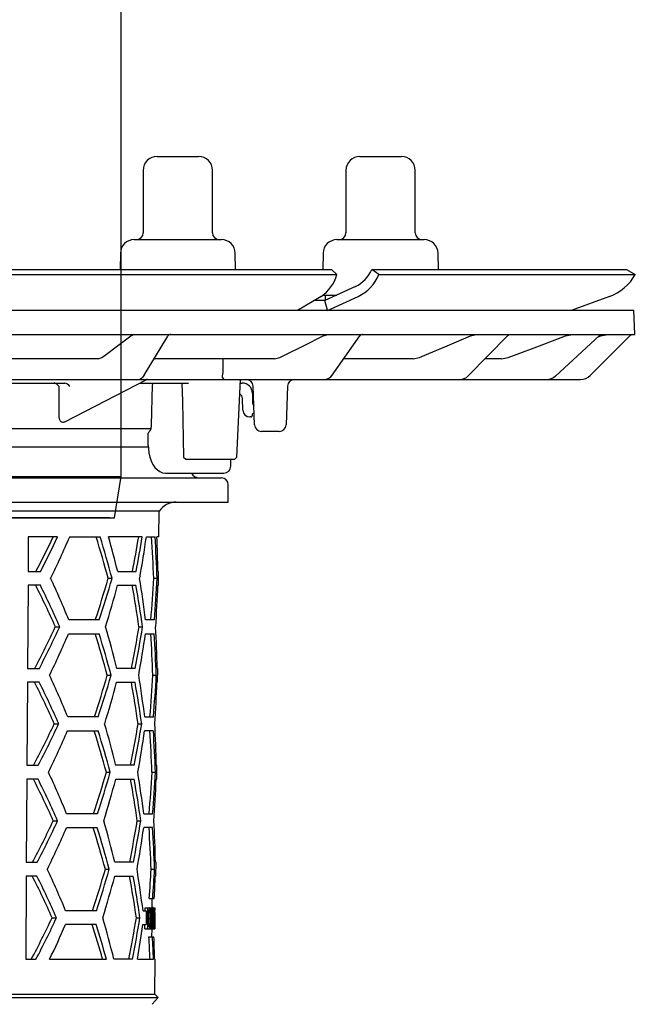
# Model space of a CAD drawing. Units: millimetres. Extents: x 10282 to 11156, y 3862 to 4828.
# Drawn here: x 10548 to 10637, y 4392 to 4534 of the extents above; entities that cross this region are included whole.
import ezdxf

# ---------------------------------------------------------------- set-up
doc = ezdxf.new("R2010")
doc.units = ezdxf.units.MM
doc.header["$LTSCALE"] = 10

# ---------------------------------------------------------------- blocks, each defined once
blk = doc.blocks.new('48963 - va')
at = {"color": 0, "linetype": 'ByBlock', "lineweight": -2}
for p, q in [((62.5, 6), (62.5, 80.68)), ((0, 6), (62.5, 6)), ((61.54, 0), (62.5, 6)), ((0, 0), (61.54, 0)), ((60.89, 0), (0, 0))]:
    blk.add_line(p, q, dxfattribs=at)
blk = doc.blocks.new('48858 - va')
for p, q in [((67.71, 16.3), (73.71, 16.3)), ((97, 16.3), (103, 16.3)), ((65.71, 14.3), (65.71, 5.3)), ((75.71, 5.3), (75.71, 14.3)), ((95, 14.3), (95, 5.3)), ((105, 5.3), (105, 14.3)), ((64.42, 4.3), (77.01, 4.3)), ((93.7, 4.3), (106.3, 4.3)), ((62.42, 2.33), (62.38, 0)), ((79.05, 0), (79.01, 2.33)), ((91.71, 2.33), (91.66, 0)), ((108.34, 0), (108.29, 2.33)), ((4.12, 0), (92.9, 0)), ((92.9, 0), (93.69, -0.75)), ((98.72, 0), (98.72, 0)), ((99.76, -0.75), (98.72, 0)), ((98.72, 0), (135.5, 0)), ((135.5, 0), (136.79, -0.75)), ((4.29, -0.75), (93.69, -0.75)), ((93.69, -0.75), (93.69, -0.75)), ((99.75, -0.75), (99.76, -0.75)), ((99.76, -0.75), (136.79, -0.75)), ((136.79, -0.75), (136.79, -0.75)), ((96.36, -2.49), (91.94, -4.5)), ((91.4, -3.9), (88.01, -5.91)), ((91.6, -3.7), (93.68, -3.7)), ((92, -3.7), (92, -4.48)), ((92.35, -5.91), (96.77, -3.9)), ((133.06, -3.9), (127.53, -5.91)), ((91.94, -4.5), (90.37, -4.51)), ((92.34, -5.9), (91.94, -4.5)), ((-136.58, -5.9), (136.58, -5.9)), ((136.7, -9.4), (136.58, -5.9)), ((-136.7, -9.4), (136.7, -9.4)), ((63.9, -9.58), (64.41, -9.4)), ((65.87, -15.27), (69.25, -9.64)), ((91.69, -9.58), (92.43, -9.4)), ((93.01, -15.25), (97, -9.61)), ((112.65, -15.37), (118.4, -9.55)), ((112.99, -9.58), (113.87, -9.4)), ((125.26, -15.39), (131.63, -9.53)), ((126.71, -9.58), (127.7, -9.4)), ((136.05, -9.55), (130.29, -15.31)), ((131.42, -9.72), (131.8, -9.58)), ((131.8, -9.58), (132.83, -9.4)), ((59.23, -12.9), (59.74, -12.72)), ((84.69, -12.9), (85.45, -12.72)), ((104.72, -12.9), (105.61, -12.72)), ((117.44, -12.9), (118.43, -12.72)), ((59.23, -12.9), (35.67, -12.9)), ((84.69, -12.9), (67.29, -12.9)), ((104.72, -12.9), (94.67, -12.9)), ((117.44, -12.9), (115.09, -12.9)), ((36.4, -16.4), (54.38, -16.4)), ((38.64, -15.9), (128.87, -15.9)), ((53.52, -16.88), (53.52, -20.97)), ((54.37, -22.01), (66.12, -15.96)), ((54.38, -16.4), (54.38, -16.39)), ((65.26, -16.4), (72.23, -16.4)), ((66.92, -22.54), (67.07, -16.65)), ((79.25, -27.1), (79.76, -15.9)), ((79.74, -16.4), (79.99, -16.4)), ((81.8, -22.43), (81.6, -16.87)), ((86.54, -16.87), (86.34, -22.43)), ((81.49, -17.9), (81.49, -19.09)), ((80.1, -20.33), (80.04, -18.62)), ((81.27, -21.3), (81.1, -21.3)), ((81.46, -20.94), (81.44, -21.08)), ((81.74, -20.8), (81.63, -20.8)), ((66.8, -23), (37.97, -23)), ((66.43, -25.41), (66.41, -23.62)), ((85.34, -23.4), (82.8, -23.4)), ((37.94, -25.6), (66.48, -25.6)), ((71.54, -27.1), (71.86, -27.4)), ((71.86, -27.4), (78.93, -27.4)), ((78.36, -28.42), (78.38, -27.4)), ((78.93, -27.4), (79.25, -27.1)), ((79.25, -27.11), (79.25, -27.1)), ((68.91, -29.4), (77.36, -29.4)), ((-77, -30.1), (77, -30.1)), ((78, -33.6), (78, -31.1)), ((-78, -33.6), (78, -33.6)), ((68.01, -34.92), (-68.01, -34.92)), ((67.97, -38.6), (68.01, -34.92)), ((49.11, -38.6), (49.08, -43.6)), ((53.34, -38.6), (49.11, -38.6)), ((55.08, -38.6), (59.48, -38.6)), ((65.58, -38.6), (60.7, -38.6)), ((66.16, -38.6), (67.42, -38.6)), ((67.97, -38.6), (67.68, -38.6)), ((49.08, -43.6), (50.87, -43.6)), ((62.02, -43.6), (64.68, -43.6)), ((67.93, -43.6), (67.84, -43.6)), ((67.91, -45.6), (67.93, -43.6)), ((60.66, -44.6), (61.21, -44.6)), ((67.22, -44.6), (67.72, -44.6)), ((49.07, -45.6), (49, -57.6)), ((50.85, -45.6), (49.07, -45.6)), ((62.01, -45.6), (64.66, -45.6)), ((67.82, -45.6), (67.91, -45.6)), ((59.36, -50.6), (54.95, -50.6)), ((67.31, -50.6), (66.05, -50.6)), ((53.02, -51.6), (53.65, -51.6)), ((65.1, -51.6), (65.62, -51.6)), ((54.93, -52.6), (59.34, -52.6)), ((66.04, -52.6), (67.3, -52.6)), ((49, -57.6), (50.71, -57.6)), ((64.55, -57.6), (61.89, -57.6)), ((67.72, -57.6), (67.81, -57.6)), ((67.79, -59.6), (67.81, -57.6)), ((48.98, -59.6), (48.91, -71.6)), ((50.69, -59.6), (48.98, -59.6)), ((60.52, -58.6), (61.08, -58.6)), ((61.87, -59.6), (64.53, -59.6)), ((67.1, -58.6), (67.6, -58.6)), ((67.79, -59.6), (67.7, -59.6)), ((59.22, -64.6), (54.8, -64.6)), ((65.93, -64.6), (67.19, -64.6)), ((52.86, -65.6), (53.5, -65.6)), ((54.78, -66.6), (59.2, -66.6)), ((64.97, -65.6), (65.49, -65.6)), ((67.17, -66.6), (65.91, -66.6)), ((48.91, -71.6), (50.55, -71.6)), ((64.42, -71.6), (61.76, -71.6)), ((67.6, -71.6), (67.69, -71.6)), ((67.67, -73.6), (67.69, -71.6)), ((48.9, -73.6), (48.82, -85.6)), ((50.52, -73.6), (48.9, -73.6)), ((60.38, -72.6), (60.94, -72.6)), ((61.74, -73.6), (64.4, -73.6)), ((66.98, -72.6), (67.48, -72.6)), ((67.67, -73.6), (67.58, -73.6)), ((52.71, -79.6), (53.34, -79.6)), ((59.08, -78.6), (54.65, -78.6)), ((64.84, -79.6), (65.36, -79.6)), ((65.8, -78.6), (67.07, -78.6)), ((54.63, -80.6), (59.06, -80.6)), ((67.05, -80.6), (65.79, -80.6)), ((48.82, -85.6), (50.38, -85.6)), ((60.25, -86.6), (60.8, -86.6)), ((64.29, -85.6), (61.62, -85.6)), ((66.85, -86.6), (67.35, -86.6)), ((67.47, -85.6), (67.56, -85.6)), ((67.55, -87.6), (67.56, -85.6)), ((48.81, -87.6), (48.74, -99.6)), ((50.36, -87.6), (48.81, -87.6)), ((61.6, -87.6), (64.27, -87.6)), ((67.55, -87.6), (67.46, -87.6)), ((66.58, -90.85), (67.31, -90.85)), ((67.01, -92.19), (67.02, -90.85)), ((65.97, -92.6), (65.97, -92.19)), ((65.97, -92.19), (67.4, -92.19)), ((67.01, -92.11), (67.12, -92.11)), ((67.4, -92.5), (67.4, -92.19)), ((52.55, -93.6), (53.19, -93.6)), ((58.94, -92.6), (54.5, -92.6)), ((64.72, -93.6), (65.24, -93.6)), ((65.68, -92.6), (66.14, -92.6)), ((66.14, -92.6), (66.14, -92.85)), ((66.41, -93.72), (66.72, -93.72)), ((66.46, -92.49), (66.42, -92.49)), ((66.42, -92.58), (66.61, -92.58)), ((67.32, -93.42), (67.37, -93.42)), ((67.37, -93.72), (67.32, -93.72)), ((67.38, -92.49), (67.33, -92.49)), ((67.39, -93.87), (67.39, -93.48)), ((58.92, -94.6), (54.48, -94.6)), ((65.66, -94.6), (66.12, -94.6)), ((65.95, -95.19), (67.37, -95.19)), ((66.12, -94.35), (66.12, -94.6)), ((66.4, -94.8), (66.6, -94.8)), ((66.4, -94.88), (66.46, -94.88)), ((66.97, -96.35), (66.98, -95.19)), ((67.31, -94.88), (67.36, -94.88)), ((66.53, -96.35), (67.26, -96.35)), ((48.74, -99.6), (50.22, -99.6)), ((52.19, -99.6), (60.39, -99.6)), ((64.16, -99.6), (61.49, -99.6)), ((64.86, -99.6), (67.19, -99.6)), ((67.35, -99.6), (67.44, -99.6)), ((67.4, -104.62), (67.44, -99.6)), ((-67.89, -105.11), (67.89, -105.11)), ((-67.4, -104.62), (67.4, -104.62)), ((67.01, -106.1), (67.89, -105.11)), ((67.89, -105.11), (67.4, -104.62))]:
    blk.add_line(p, q)
at = {"flags": 128}
for points in [[(59.74, -12.72), (60.19, -12.38), (62.01, -11.01), (63.9, -9.58)], [(85.45, -12.72), (86.13, -12.38), (88.85, -11.01), (91.69, -9.58)], [(105.61, -12.72), (106.41, -12.38), (109.63, -11.01), (112.99, -9.58)], [(118.43, -12.72), (119.33, -12.38), (122.94, -11.01), (126.71, -9.58)], [(131.63, -9.53), (131.63, -9.53), (131.83, -9.4)], [(77.21, -12.9), (77.19, -14.41), (77.19, -14.96)], [(77.19, -14.96), (77.18, -15.09), (77.13, -15.42)], [(67.07, -16.65), (67.08, -16.57), (67.1, -16.5), (67.14, -16.44), (67.19, -16.41), (67.23, -16.4)], [(71.3, -16.4), (71.36, -19.03), (71.54, -27.1)], [(53.52, -20.97), (53.51, -21.25), (53.56, -21.59), (53.69, -21.85), (53.86, -22.01), (54.08, -22.07)], [(81.44, -21.08), (81.43, -21.1), (81.43, -21.11), (81.43, -21.13), (81.43, -21.14), (81.42, -21.16), (81.42, -21.16), (81.42, -21.17), (81.42, -21.17)], [(54.13, -22.07), (54.21, -22.06), (54.36, -21.99)], [(66.7, -23.3), (66.85, -22.96), (66.92, -22.54)], [(66.44, -25.41), (66.45, -25.88), (66.53, -26.5), (66.66, -27.09), (66.85, -27.65), (67.1, -28.16), (67.41, -28.62), (67.75, -28.96), (68.11, -29.2), (68.49, -29.35), (68.88, -29.4), (68.91, -29.4)], [(66.35, -95.19), (66.36, -94.81), (66.38, -92.19)], [(66.82, -95.19), (66.83, -94.81), (66.85, -92.19)], [(66.88, -92.19), (66.86, -94.81), (66.86, -95.19)], [(66.95, -95.19), (66.95, -94.81), (66.98, -92.19)], [(67.15, -92.19), (67.13, -92.12), (67.12, -92.11)], [(67.16, -94.55), (67.16, -94.25), (67.18, -92.19)], [(67.2, -92.19), (67.17, -94.81), (67.17, -95.19)], [(67.3, -95.19), (67.3, -94.81), (67.32, -92.19)], [(67.37, -95.19), (67.37, -94.81), (67.4, -92.19)], [(67.39, -92.19), (67.38, -92.42), (67.38, -92.49)], [(66.14, -92.85), (66.13, -93.98), (66.12, -94.35)], [(66.42, -92.49), (66.41, -94.58), (66.4, -94.88)], [(66.75, -93.72), (66.74, -94.29), (66.7, -94.71), (66.66, -94.98), (66.6, -95.13), (66.51, -95.19)], [(67, -92.83), (66.98, -94.89), (66.98, -95.19)], [(67.32, -93.72), (67.31, -94.73), (67.31, -94.88)], [(67.33, -92.49), (67.33, -93.3), (67.32, -93.42)], [(67.39, -92.83), (67.38, -94.89), (67.37, -95.19)], [(67.37, -93.42), (67.37, -93.65), (67.37, -93.72)], [(65.95, -95.19), (65.95, -94.81), (65.95, -94.6)], [(67.36, -94.88), (67.36, -95.11), (67.36, -95.19)]]:
    blk.add_lwpolyline(points, dxfattribs=at)
for centre, radius, start, end in [((67.71, 14.3), 2, 90, 180), ((73.71, 14.3), 2, 0, 90), ((97, 14.3), 2, 90, 180), ((103, 14.3), 2, 0, 90), ((64.42, 2.3), 2, 90, 179), ((64.71, 5.3), 1, 270, 0), ((76.71, 5.3), 1, 180, 270), ((77.01, 2.3), 2, 1, 90), ((93.7, 2.3), 2, 90, 179), ((94, 5.3), 1, 270, 0), ((106, 5.3), 1, 180, 270), ((106.3, 2.3), 2, 1, 90), ((88.08, 0.93), 5.86, 304.5156, 343.2848), ((94.19, 1.94), 4.93, 296.112, 336.8023), ((94.02, 1.7), 6.24, 296.1137, 336.8045), ((130.61, 2.8), 7.13, 290.0841, 330.1126), ((69.68, -9.9), 0.5, 90, 150.0177), ((97.4, -9.9), 0.5, 90, 146.7863), ((118.76, -9.9), 0.5, 90.0751, 135.5245), ((136.41, -9.9), 0.5, 90, 135), ((64.85, -14.77), 1.14, 273.4825, 333.5494), ((77.56, -15.47), 0.437, 172.8365, 257.6157), ((91.82, -14.49), 1.41, 271.8966, 327.4505), ((111.4, -14.16), 1.74, 270.6424, 316.1131), ((123.96, -13.99), 1.91, 270.2136, 312.9743), ((128.87, -13.9), 2, 269.9998, 315.0004), ((52.6, -17.46), 1.09, 32.264, 77.9978), ((54.16, -17.48), 1.1, 32.6439, 78.1267), ((66.35, -16.4), 0.5, 90, 120.4194), ((79.99, -17.9), 1.5, 0, 90), ((80.6, -16.9), 1, 2, 90), ((87.54, -16.9), 1, 90, 178), ((79.29, -18.65), 0.75, 2, 60.0248), ((82.49, -19.09), 1, 180, 218.3784), ((81.1, -20.3), 1, 182, 270), ((81.27, -21.15), 0.155, 270, 350), ((81.63, -20.98), 0.175, 90, 170), ((82.8, -22.4), 1, 182, 270), ((85.34, -22.4), 1, 270, 358), ((68.47, -25.12), 2.54, 134.2136, 143.9214), ((77.36, -28.4), 1, 270, 359), ((73.79, -28.85), 1.25, 206.1039, 270), ((77, -31.1), 1, 0, 90), ((70.49, -36.6), 3, 90, 145.9427), ((-58.79, 14.06), 123.31, 332.1198, 334.7179), ((-60.17, 14.38), 125.27, 332.428, 334.9792), ((-65.98, 13.19), 131.68, 333.9662, 336.8378), ((-95.36, -86.77), 161.61, 15.1257, 17.3413), ((-96.64, -86.87), 163.41, 14.9911, 17.1807), ((-121.91, -11.34), 190.04, 349.9217, 351.7542), ((-68.32, -100.81), 133.11, 22.16, 24.9781), ((-92.6, -0.2), 159.56, 341.5878, 343.8444), ((-93.85, -0.08), 161.33, 341.7495, 343.9795), ((-123.68, -74.74), 191.26, 7.25, 9.0659), ((-61.79, -102.22), 125.47, 23.7945, 26.8258), ((-63.2, -102.51), 127.46, 23.5408, 26.5179), ((-98.01, -2.82), 165.64, 342.8723, 345.0321), ((-119.99, -78.33), 187, 8.2185, 10.0806), ((-121.09, -78.34), 188.61, 8.1508, 9.9967), ((-59.28, 0.4), 123.75, 332.0504, 335.1521), ((-60.66, 0.72), 125.71, 332.3604, 335.4063), ((-100.48, -97.99), 167.32, 13.9672, 16.0947), ((-117.79, -21.88), 185.29, 348.8863, 350.7714), ((-118.92, -21.84), 186.92, 348.9708, 350.839), ((-65.65, -0.88), 131.2, 333.8986, 336.782), ((-95.05, -100.75), 161.18, 15.159, 17.381), ((-96.32, -100.85), 162.97, 15.0238, 17.2197), ((-121.63, -25.35), 189.63, 349.9032, 351.7396), ((-61.43, -116.15), 124.97, 23.8574, 26.9024), ((-62.85, -116.44), 126.97, 23.6022, 26.5924), ((-67.98, -114.75), 132.63, 22.216, 25.0455), ((-92.29, -14.24), 159.12, 341.5478, 343.811), ((-93.56, -14.1), 160.91, 341.7103, 343.9466), ((-97.7, -16.85), 165.2, 342.8364, 345.0022), ((-119.71, -92.33), 186.6, 8.2352, 10.1014), ((-120.81, -92.34), 188.21, 8.1672, 10.0171), ((-123.39, -88.73), 190.85, 7.2645, 9.0843), ((-58.94, -13.68), 123.27, 331.9734, 335.0891), ((-60.32, -13.36), 125.23, 332.2854, 335.3447), ((-65.31, -14.94), 130.73, 333.8306, 336.7259), ((-94.73, -114.72), 160.73, 15.1924, 17.4209), ((-96.02, -114.82), 162.54, 15.0566, 17.2588), ((-100.19, -111.97), 166.9, 13.9973, 16.1304), ((-117.55, -35.89), 184.92, 348.8656, 350.7545), ((-118.61, -35.86), 186.49, 348.9501, 350.8227), ((-121.38, -39.36), 189.26, 349.8849, 351.725), ((-61.09, -130.08), 124.49, 23.9207, 26.9794), ((-62.5, -130.37), 126.48, 23.664, 26.6674), ((-67.65, -128.69), 132.16, 22.2724, 25.1133), ((-91.98, -28.27), 158.69, 341.5077, 343.7775), ((-93.24, -28.14), 160.47, 341.6709, 343.9138), ((-97.4, -30.88), 164.78, 342.8003, 344.9721), ((-119.4, -106.32), 186.18, 8.2517, 10.1223), ((-120.56, -106.34), 187.84, 8.1838, 10.0375), ((-123.15, -102.74), 190.48, 7.2792, 9.1026), ((-58.6, -27.76), 122.79, 331.8958, 335.0257), ((-59.98, -27.44), 124.75, 332.2099, 335.2829), ((-99.87, -125.95), 166.46, 14.0273, 16.1665), ((-117.25, -49.9), 184.5, 348.8445, 350.7379), ((-118.37, -49.86), 186.12, 348.9297, 350.8061), ((-64.97, -29.02), 130.25, 333.7621, 336.6696), ((-94.43, -128.7), 160.3, 15.226, 17.461), ((-95.7, -128.8), 162.09, 15.0895, 17.2981), ((-121.07, -53.38), 188.83, 349.8661, 351.7106), ((-67.29, -142.62), 131.66, 22.3288, 25.1818), ((-91.68, -42.3), 158.25, 341.4672, 343.7438), ((-92.93, -42.17), 160.03, 341.6313, 343.8808), ((-122.86, -116.73), 190.08, 7.2938, 9.1212), ((-60.74, -144), 124, 23.9843, 27.0569), ((-62.17, -144.3), 126, 23.7262, 26.7427), ((-97.11, -44.9), 164.36, 342.7642, 344.9418), ((-119.1, -120.31), 185.75, 8.2683, 10.1433), ((-120.25, -120.33), 187.41, 8.2002, 10.0582), ((66.49, -92.34), 0.154, 17.2785, 91.5467), ((61.65, -93.43), 5.12, 356.6968, 12.8164), ((-58.27, -41.84), 122.31, 331.8178, 334.9619), ((-59.65, -41.51), 124.28, 332.134, 335.2205), ((-99.57, -139.93), 166.03, 14.0576, 16.2026), ((-116.98, -63.91), 184.11, 348.8235, 350.721), ((-118.12, -63.87), 185.75, 348.9091, 350.7894), ((66.47, -92.65), 0.156, 27.22, 93.7355), ((63.15, -93.88), 3.57, 345.0896, 2.5852), ((63.43, -93.45), 3.3, 355.322, 15.4015), ((-65.52, -42.69), 130.74, 334.1961, 336.6062), ((66.48, -94.74), 0.139, 264.3319, 333.459)]:
    blk.add_arc(centre, radius, start, end)
for centre, major_axis, ratio, start_param, end_param in [((0.56, -49.63), (75.56, 20.73), 0.24039, 0.719046, 0.719953), ((0, -89.82), (0, 116.96), 0.577284, 5.118623, 5.165653), ((0, -5.84), (0, 117.36), 0.577284, 4.384836, 4.429507), ((0, -5.83), (0, 118.23), 0.577284, 4.387208, 4.431521), ((0, -51.84), (0, 116.67), 0.577284, 4.774455, 4.826088), ((0, -51.82), (0, 117.53), 0.577284, 4.773886, 4.825135), ((0, -47.82), (0, 117.59), 0.577284, 4.748304, 4.790896), ((0, -33.83), (0, 116.94), 0.577284, 4.568507, 4.620181), ((0, -33.82), (0, 117.81), 0.577284, 4.56946, 4.620749), ((0, -37.82), (0, 117.75), 0.577284, 4.59509, 4.646268), ((0, -61.83), (0, 117.38), 0.577284, 4.748396, 4.799614), ((0, -65.84), (0, 116.46), 0.577284, 4.774596, 4.826324), ((0, -65.83), (0, 117.32), 0.577284, 4.774024, 4.825366), ((0, -47.84), (0, 116.73), 0.577284, 4.568272, 4.62004), ((0, -47.82), (0, 117.59), 0.577284, 4.569228, 4.620611), ((0, -51.82), (0, 117.53), 0.577284, 4.594906, 4.646176), ((0, -79.84), (0, 116.24), 0.577284, 4.774737, 4.82656), ((0, -79.83), (0, 117.11), 0.577284, 4.774163, 4.825599), ((0, -75.83), (0, 117.17), 0.577284, 4.748488, 4.799799), ((0, -61.84), (0, 116.52), 0.577284, 4.568036, 4.6199), ((0, -61.83), (0, 117.38), 0.577284, 4.568996, 4.620472), ((0, -65.83), (0, 117.32), 0.577284, 4.59472, 4.646084), ((0, -89.83), (0, 116.96), 0.577284, 4.748581, 4.799985), ((0, -93.85), (0, 116.03), 0.577284, 4.774878, 4.826797), ((0, -93.83), (0, 116.9), 0.577284, 4.774302, 4.825832), ((0, -75.84), (0, 116.31), 0.577284, 4.582988, 4.619759), ((0, -75.83), (0, 117.17), 0.577284, 4.583838, 4.620333), ((0, -79.83), (0, 117.11), 0.577284, 4.618149, 4.645991), ((0, -100.34), (0, 80.22), 0.839354, 4.784691, 4.814239), ((0, -92.64), (0, 80.3), 0.839354, 4.701992, 4.718086), ((0, -100.73), (0, 80.22), 0.83924, 4.781598, 4.811067), ((0, -93.03), (0, 80.3), 0.83924, 4.68559, 4.714928), ((0, -149.84), (0, 115.19), 0.577284, 5.163755, 5.212591), ((0, -149.83), (0, 116.05), 0.577284, 5.160014, 5.208387), ((0, -65.83), (0, 117.32), 0.577284, 4.42039, 4.464611), ((0, -107.85), (0, 115.82), 0.577284, 4.783674, 4.811838), ((0, -107.84), (0, 116.69), 0.577284, 4.783031, 4.810984), ((0, -103.84), (0, 116.75), 0.577284, 4.748674, 4.776548)]:
    blk.add_ellipse(centre, major_axis=major_axis, ratio=ratio, start_param=start_param, end_param=end_param)
blk = doc.blocks.new('48858.51 - va')
for name, p in [('48963 - va', (0, -138)), ('48858 - va', (0, -102.12))]:
    blk.add_blockref(name, p)

msp = doc.modelspace()

# ---------------------------------------------------------------- block references
msp.add_blockref('48858.51 - va', (10500, 4599.9))

doc.saveas('drawing.dxf')
